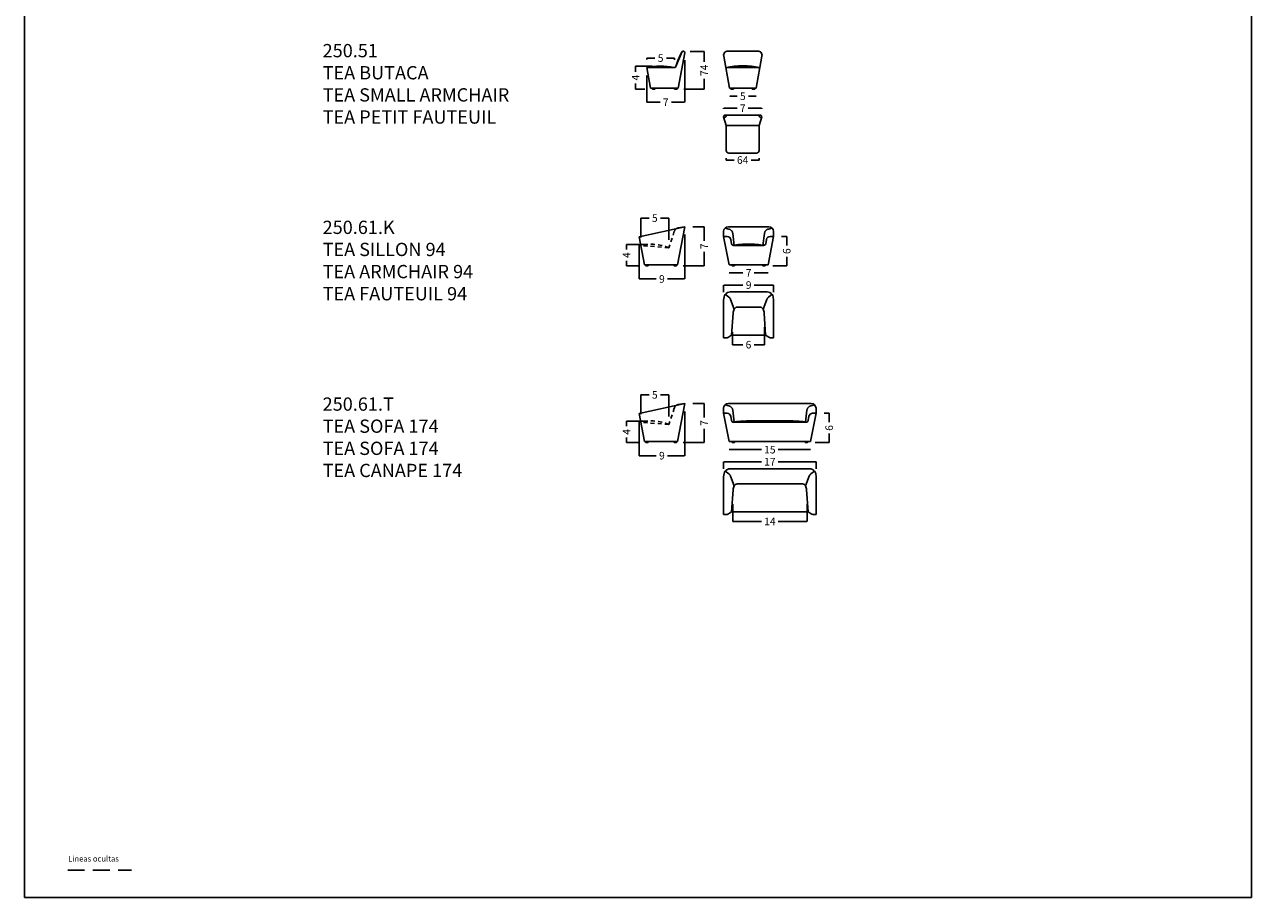
# Model space of a CAD drawing. Units: millimetres. Extents: x 0 to 473, y 0 to 329.
# Drawn here: x 0 to 231, y 0 to 164 of the extents above; entities that cross this region are included whole.
import ezdxf

# ---------------------------------------------------------------- set-up
doc = ezdxf.new("R2010")
doc.units = ezdxf.units.MM
for name, pattern in [('JIS_02_0.7', [1.35, 0.75, -0.6]), ('LÍNEAS_OCULTAS2', [4.7625, 3.175, -1.5875]), ('TRAZOS2', [9.525, 6.35, -3.175])]:
    doc.linetypes.add(name, pattern=pattern)
doc.layers.get('0').update_dxf_attribs({"true_color": 0x000000})
for name, color, linetype, true_color in [('COTAS', 7, 'Continuous', 0x000000), ('Hexagonos$malla hexagono asiento', 7, 'Continuous', 0x848484), ('líneas ocultas', 5, 'JIS_02_0.7', 0x0000ff)]:
    doc.layers.add(name, color=color, linetype=linetype, true_color=true_color)
doc.styles.add('Arial Normal', font='arial.ttf')
doc.styles.add('MS Reference Sans Serif Normal', font='txt')
doc.dimstyles.new('Esquema', dxfattribs={"dimscale": 0.3, "dimtxt": 4.75, "dimasz": 0.05, "dimexe": 0, "dimexo": 5, "dimgap": 2, "dimtad": 0, "dimtih": 1, "dimtoh": 1, "dimdec": 0, "dimlfac": 10, "dimzin": 1, "dimdsep": 46, "dimtxsty": 'Arial Normal', "dimcen": 1.5, "dimadec": 0, "dimazin": 1, "dimtfac": 1, "dimtdec": 4, "dimtix": 1, "dimtofl": 0, "dimtmove": 1, "dimatfit": 3, "dimfxl": 1, "dimtolj": 1, "dimtzin": 1, "dimarcsym": 0})

# ---------------------------------------------------------------- blocks, each defined once
blk = doc.blocks.new('*D51')
at = {"layer": 'COTAS', "color": 0, "lineweight": -2}
for p, q in [((131.62, 80.69), (131.62, 82.02)), ((131.64, 82.02), (138.78, 82.02)), ((149.03, 82.02), (141.88, 82.02)), ((149.04, 80.69), (149.04, 82.02))]:
    blk.add_line(p, q, dxfattribs=at)
at = {"layer": 'COTAS', "color": 0}
for points in [[(131.64, 82.02), (131.64, 82.02), (131.62, 82.02)], [(149.03, 82.02), (149.03, 82.02), (149.04, 82.02)]]:
    blk.add_solid(points, dxfattribs=at)
at = {"layer": 'Defpoints', "color": 0}
for p in [(149.04, 82.02), (131.62, 79.19), (149.04, 79.19)]:
    blk.add_point(p, dxfattribs=at)
at = {"layer": 'COTAS', "color": 0, "insert": (140.33, 82.02), "char_height": 1.425, "attachment_point": 5, "style": 'Arial Normal'}
blk.add_mtext('\\A1;17', dxfattribs=at)
blk = doc.blocks.new('*D52')
at = {"layer": 'COTAS', "color": 0, "lineweight": -2}
for p, q in [((133.34, 74.04), (133.34, 70.78)), ((147.32, 74.04), (147.32, 70.78)), ((133.36, 70.78), (138.78, 70.78)), ((147.31, 70.78), (141.88, 70.78))]:
    blk.add_line(p, q, dxfattribs=at)
at = {"layer": 'COTAS', "color": 0}
for points in [[(133.36, 70.79), (133.36, 70.78), (133.34, 70.78)], [(147.31, 70.78), (147.31, 70.79), (147.32, 70.78)]]:
    blk.add_solid(points, dxfattribs=at)
at = {"layer": 'Defpoints', "color": 0}
for p in [(133.34, 75.54), (147.32, 75.54), (147.32, 70.78)]:
    blk.add_point(p, dxfattribs=at)
at = {"layer": 'COTAS', "color": 0, "insert": (140.33, 70.78), "char_height": 1.425, "attachment_point": 5, "style": 'Arial Normal'}
blk.add_mtext('\\A1;14', dxfattribs=at)
blk = doc.blocks.new('*D53')
at = {"layer": 'COTAS', "color": 0, "lineweight": -2}
for p, q in [((150.52, 91.15), (151.5, 91.15)), ((151.5, 91.14), (151.5, 89.45)), ((148.87, 85.61), (151.5, 85.61)), ((151.5, 85.63), (151.5, 87.31))]:
    blk.add_line(p, q, dxfattribs=at)
at = {"layer": 'COTAS', "color": 0}
for points in [[(151.5, 91.14), (151.5, 91.14), (151.5, 91.15)], [(151.5, 85.63), (151.5, 85.63), (151.5, 85.61)]]:
    blk.add_solid(points, dxfattribs=at)
at = {"layer": 'Defpoints', "color": 0}
for p in [(149.02, 91.15), (147.37, 85.61), (151.5, 85.61)]:
    blk.add_point(p, dxfattribs=at)
at = {"layer": 'COTAS', "color": 0, "insert": (151.5, 88.38), "char_height": 1.425, "attachment_point": 5, "rotation": 90, "style": 'Arial Normal'}
blk.add_mtext('\\A1;6', dxfattribs=at)
blk = doc.blocks.new('*D54')
at = {"layer": 'COTAS', "color": 0, "lineweight": -2}
for p, q in [((132.65, 84.31), (132.65, 84.29)), ((132.67, 84.29), (138.77, 84.29)), ((147.98, 84.29), (141.88, 84.29)), ((148, 84.31), (148, 84.29))]:
    blk.add_line(p, q, dxfattribs=at)
at = {"layer": 'COTAS', "color": 0}
for points in [[(132.67, 84.3), (132.67, 84.29), (132.65, 84.29)], [(147.98, 84.29), (147.98, 84.3), (148, 84.29)]]:
    blk.add_solid(points, dxfattribs=at)
at = {"layer": 'Defpoints', "color": 0}
for p in [(132.65, 85.81), (148, 85.81), (148, 84.29)]:
    blk.add_point(p, dxfattribs=at)
at = {"layer": 'COTAS', "color": 0, "insert": (140.32, 84.29), "char_height": 1.425, "attachment_point": 5, "style": 'Arial Normal'}
blk.add_mtext('\\A1;15', dxfattribs=at)
blk = doc.blocks.new('*D55')
at = {"layer": 'COTAS', "color": 0, "lineweight": -2}
for p, q in [((124.3, 91.49), (124.3, 83.16)), ((115.71, 89.61), (115.71, 83.16)), ((115.72, 83.16), (118.93, 83.16)), ((124.28, 83.16), (121.07, 83.16))]:
    blk.add_line(p, q, dxfattribs=at)
at = {"layer": 'COTAS', "color": 0}
for points in [[(115.72, 83.16), (115.72, 83.15), (115.71, 83.16)], [(124.28, 83.15), (124.28, 83.16), (124.3, 83.16)]]:
    blk.add_solid(points, dxfattribs=at)
at = {"layer": 'Defpoints', "color": 0}
for p in [(124.3, 92.99), (115.71, 91.11), (124.3, 83.16)]:
    blk.add_point(p, dxfattribs=at)
at = {"layer": 'COTAS', "color": 0, "insert": (120, 83.16), "char_height": 1.425, "attachment_point": 5, "style": 'Arial Normal'}
blk.add_mtext('\\A1;9', dxfattribs=at)
blk = doc.blocks.new('*D56')
at = {"layer": 'COTAS', "color": 0, "lineweight": -2}
for p, q in [((125.8, 92.99), (127.96, 92.99)), ((127.96, 92.98), (127.96, 90.36)), ((127.96, 85.63), (127.96, 88.24)), ((124.03, 85.61), (127.96, 85.61))]:
    blk.add_line(p, q, dxfattribs=at)
at = {"layer": 'COTAS', "color": 0}
for points in [[(127.96, 92.98), (127.96, 92.98), (127.96, 92.99)], [(127.96, 85.63), (127.96, 85.63), (127.96, 85.61)]]:
    blk.add_solid(points, dxfattribs=at)
at = {"layer": 'Defpoints', "color": 0}
for p in [(124.3, 92.99), (122.53, 85.61), (127.96, 85.61)]:
    blk.add_point(p, dxfattribs=at)
at = {"layer": 'COTAS', "color": 0, "insert": (127.96, 89.3), "char_height": 1.425, "attachment_point": 5, "rotation": 90, "style": 'Arial Normal'}
blk.add_mtext('\\A1;7', dxfattribs=at)
blk = doc.blocks.new('*D57')
at = {"layer": 'COTAS', "color": 0, "lineweight": -2}
for p, q in [((117.18, 89.66), (113.34, 89.66)), ((113.34, 89.65), (113.34, 88.73)), ((113.34, 85.63), (113.34, 86.55)), ((115.67, 85.61), (113.34, 85.61))]:
    blk.add_line(p, q, dxfattribs=at)
at = {"layer": 'COTAS', "color": 0}
for points in [[(113.34, 89.65), (113.33, 89.65), (113.34, 89.66)], [(113.33, 85.63), (113.34, 85.63), (113.34, 85.61)]]:
    blk.add_solid(points, dxfattribs=at)
at = {"layer": 'Defpoints', "color": 0}
for p in [(118.68, 89.66), (113.34, 85.61), (117.17, 85.61)]:
    blk.add_point(p, dxfattribs=at)
at = {"layer": 'COTAS', "color": 0, "insert": (113.34, 87.64), "char_height": 1.425, "attachment_point": 5, "rotation": 90, "style": 'Arial Normal'}
blk.add_mtext('\\A1;4', dxfattribs=at)
blk = doc.blocks.new('*D58')
at = {"layer": 'COTAS', "color": 0, "linetype": 'TRAZOS2', "lineweight": -2}
for p, q in [((116.02, 90.96), (116.02, 94.61)), ((116.04, 94.61), (117.59, 94.61)), ((121.28, 94.61), (119.73, 94.61)), ((121.3, 90.52), (121.3, 94.61))]:
    blk.add_line(p, q, dxfattribs=at)
at = {"layer": 'COTAS', "color": 0}
for points in [[(116.04, 94.61), (116.04, 94.6), (116.02, 94.61)], [(121.28, 94.6), (121.28, 94.61), (121.3, 94.61)]]:
    blk.add_solid(points, dxfattribs=at)
at = {"layer": 'Defpoints', "color": 0}
for p in [(116.02, 94.61), (116.02, 89.46), (121.3, 89.02)]:
    blk.add_point(p, dxfattribs=at)
at = {"layer": 'COTAS', "color": 0, "insert": (118.66, 94.61), "char_height": 1.425, "attachment_point": 5, "style": 'Arial Normal'}
blk.add_mtext('\\A1;5', dxfattribs=at)
blk = doc.blocks.new('*D59')
at = {"layer": 'COTAS', "color": 0, "lineweight": -2}
for p, q in [((131.62, 113.95), (131.62, 115.28)), ((131.64, 115.28), (135.26, 115.28)), ((141.03, 115.28), (137.4, 115.28)), ((141.04, 113.95), (141.04, 115.28))]:
    blk.add_line(p, q, dxfattribs=at)
at = {"layer": 'COTAS', "color": 0}
for points in [[(131.64, 115.29), (131.64, 115.28), (131.62, 115.28)], [(141.03, 115.28), (141.03, 115.29), (141.04, 115.28)]]:
    blk.add_solid(points, dxfattribs=at)
at = {"layer": 'Defpoints', "color": 0}
for p in [(141.04, 115.28), (131.62, 112.45), (141.04, 112.45)]:
    blk.add_point(p, dxfattribs=at)
at = {"layer": 'COTAS', "color": 0, "insert": (136.33, 115.28), "char_height": 1.425, "attachment_point": 5, "style": 'Arial Normal'}
blk.add_mtext('\\A1;9', dxfattribs=at)
blk = doc.blocks.new('*D60')
at = {"layer": 'COTAS', "color": 0, "lineweight": -2}
for p, q in [((133.28, 106.42), (133.28, 104.05)), ((139.32, 107.36), (139.32, 104.05)), ((133.3, 104.05), (135.23, 104.05)), ((139.3, 104.05), (137.37, 104.05))]:
    blk.add_line(p, q, dxfattribs=at)
at = {"layer": 'COTAS', "color": 0}
for points in [[(133.3, 104.05), (133.3, 104.05), (133.28, 104.05)], [(139.3, 104.05), (139.3, 104.05), (139.32, 104.05)]]:
    blk.add_solid(points, dxfattribs=at)
at = {"layer": 'Defpoints', "color": 0}
for p in [(139.32, 108.86), (133.28, 107.92), (139.32, 104.05)]:
    blk.add_point(p, dxfattribs=at)
at = {"layer": 'COTAS', "color": 0, "insert": (136.3, 104.05), "char_height": 1.425, "attachment_point": 5, "style": 'Arial Normal'}
blk.add_mtext('\\A1;6', dxfattribs=at)
blk = doc.blocks.new('*D61')
at = {"layer": 'COTAS', "color": 0, "lineweight": -2}
for p, q in [((131.62, 148.47), (131.62, 148.55)), ((131.64, 148.55), (134.15, 148.55)), ((138.78, 148.55), (136.27, 148.55)), ((138.79, 148.47), (138.79, 148.55))]:
    blk.add_line(p, q, dxfattribs=at)
at = {"layer": 'COTAS', "color": 0}
for points in [[(131.64, 148.55), (131.64, 148.55), (131.62, 148.55)], [(138.78, 148.55), (138.78, 148.55), (138.79, 148.55)]]:
    blk.add_solid(points, dxfattribs=at)
at = {"layer": 'Defpoints', "color": 0}
for p in [(138.79, 148.55), (131.62, 146.97), (138.79, 146.97)]:
    blk.add_point(p, dxfattribs=at)
at = {"layer": 'COTAS', "color": 0, "insert": (135.21, 148.55), "char_height": 1.425, "attachment_point": 5, "style": 'Arial Normal'}
blk.add_mtext('\\A1;7', dxfattribs=at)
blk = doc.blocks.new('*D62')
at = {"layer": 'COTAS', "color": 0, "lineweight": -2}
for p, q in [((132.11, 139.13), (132.11, 138.81)), ((132.12, 138.81), (133.59, 138.81)), ((138.29, 138.81), (136.83, 138.81)), ((138.31, 139.13), (138.31, 138.81))]:
    blk.add_line(p, q, dxfattribs=at)
at = {"layer": 'COTAS', "color": 0}
for points in [[(132.12, 138.82), (132.12, 138.81), (132.11, 138.81)], [(138.29, 138.81), (138.29, 138.82), (138.31, 138.81)]]:
    blk.add_solid(points, dxfattribs=at)
at = {"layer": 'Defpoints', "color": 0}
for p in [(132.11, 140.63), (138.31, 140.63), (138.31, 138.81)]:
    blk.add_point(p, dxfattribs=at)
at = {"layer": 'COTAS', "color": 0, "insert": (135.21, 138.81), "char_height": 1.425, "attachment_point": 5, "style": 'Arial Normal'}
blk.add_mtext('\\A1;64', dxfattribs=at)
blk = doc.blocks.new('*D63')
at = {"layer": 'COTAS', "color": 0, "lineweight": -2}
for p, q in [((132.75, 150.83), (132.75, 150.82)), ((132.76, 150.82), (134.17, 150.82)), ((137.72, 150.82), (136.31, 150.82)), ((137.73, 150.83), (137.73, 150.82))]:
    blk.add_line(p, q, dxfattribs=at)
at = {"layer": 'COTAS', "color": 0}
for points in [[(132.76, 150.82), (132.76, 150.82), (132.75, 150.82)], [(137.72, 150.82), (137.72, 150.82), (137.73, 150.82)]]:
    blk.add_solid(points, dxfattribs=at)
at = {"layer": 'Defpoints', "color": 0}
for p in [(132.75, 152.33), (137.73, 152.33), (137.73, 150.82)]:
    blk.add_point(p, dxfattribs=at)
at = {"layer": 'COTAS', "color": 0, "insert": (135.24, 150.82), "char_height": 1.425, "attachment_point": 5, "style": 'Arial Normal'}
blk.add_mtext('\\A1;5', dxfattribs=at)
blk = doc.blocks.new('*D64')
at = {"layer": 'COTAS', "color": 0, "lineweight": -2}
for p, q in [((125.34, 159.26), (127.96, 159.26)), ((127.96, 159.24), (127.96, 157.31)), ((127.96, 152.15), (127.96, 154.09)), ((124.13, 152.14), (127.96, 152.14))]:
    blk.add_line(p, q, dxfattribs=at)
at = {"layer": 'COTAS', "color": 0}
for points in [[(127.96, 159.24), (127.96, 159.24), (127.96, 159.26)], [(127.96, 152.15), (127.96, 152.15), (127.96, 152.14)]]:
    blk.add_solid(points, dxfattribs=at)
at = {"layer": 'Defpoints', "color": 0}
for p in [(123.84, 159.26), (122.63, 152.14), (127.96, 152.14)]:
    blk.add_point(p, dxfattribs=at)
at = {"layer": 'COTAS', "color": 0, "insert": (127.96, 155.7), "char_height": 1.425, "attachment_point": 5, "rotation": 90, "style": 'Arial Normal'}
blk.add_mtext('\\A1;74', dxfattribs=at)
blk = doc.blocks.new('*D65')
at = {"layer": 'COTAS', "color": 0, "lineweight": -2}
for p, q in [((118.21, 156.49), (115.06, 156.49)), ((115.06, 156.48), (115.06, 155.41)), ((115.06, 152.15), (115.06, 153.22)), ((116.79, 152.14), (115.06, 152.14))]:
    blk.add_line(p, q, dxfattribs=at)
at = {"layer": 'COTAS', "color": 0}
for points in [[(115.06, 156.48), (115.06, 156.48), (115.06, 156.49)], [(115.06, 152.15), (115.06, 152.15), (115.06, 152.14)]]:
    blk.add_solid(points, dxfattribs=at)
at = {"layer": 'Defpoints', "color": 0}
for p in [(119.71, 156.49), (115.06, 152.14), (118.29, 152.14)]:
    blk.add_point(p, dxfattribs=at)
at = {"layer": 'COTAS', "color": 0, "insert": (115.06, 154.32), "char_height": 1.425, "attachment_point": 5, "rotation": 90, "style": 'Arial Normal'}
blk.add_mtext('\\A1;4', dxfattribs=at)
blk = doc.blocks.new('*D66')
at = {"layer": 'COTAS', "color": 0, "lineweight": -2}
for p, q in [((117.15, 157.74), (117.15, 158)), ((117.17, 158), (118.69, 158)), ((122.36, 158), (120.84, 158)), ((122.37, 157.7), (122.37, 158))]:
    blk.add_line(p, q, dxfattribs=at)
at = {"layer": 'COTAS', "color": 0}
for points in [[(117.17, 158.01), (117.17, 158), (117.15, 158)], [(122.36, 158), (122.36, 158.01), (122.37, 158)]]:
    blk.add_solid(points, dxfattribs=at)
at = {"layer": 'Defpoints', "color": 0}
for p in [(122.37, 158), (117.15, 156.24), (122.37, 156.2)]:
    blk.add_point(p, dxfattribs=at)
at = {"layer": 'COTAS', "color": 0, "insert": (119.76, 158), "char_height": 1.425, "attachment_point": 5, "style": 'Arial Normal'}
blk.add_mtext('\\A1;5', dxfattribs=at)
blk = doc.blocks.new('*D67')
at = {"layer": 'COTAS', "color": 0, "lineweight": -2}
for p, q in [((124.3, 157.59), (124.3, 149.69)), ((117.15, 154.74), (117.15, 149.69)), ((117.17, 149.69), (119.66, 149.69)), ((124.28, 149.69), (121.79, 149.69))]:
    blk.add_line(p, q, dxfattribs=at)
at = {"layer": 'COTAS', "color": 0}
for points in [[(117.17, 149.69), (117.17, 149.68), (117.15, 149.69)], [(124.28, 149.68), (124.28, 149.69), (124.3, 149.69)]]:
    blk.add_solid(points, dxfattribs=at)
at = {"layer": 'Defpoints', "color": 0}
for p in [(124.3, 159.09), (117.15, 156.24), (117.15, 149.69)]:
    blk.add_point(p, dxfattribs=at)
at = {"layer": 'COTAS', "color": 0, "insert": (120.72, 149.69), "char_height": 1.425, "attachment_point": 5, "style": 'Arial Normal'}
blk.add_mtext('\\A1;7', dxfattribs=at)
blk = doc.blocks.new('*D68')
at = {"layer": 'COTAS', "color": 0, "lineweight": -2}
for p, q in [((142.52, 124.42), (143.5, 124.42)), ((143.5, 124.4), (143.5, 122.72)), ((143.5, 118.89), (143.5, 120.57)), ((140.87, 118.88), (143.5, 118.88))]:
    blk.add_line(p, q, dxfattribs=at)
at = {"layer": 'COTAS', "color": 0}
for points in [[(143.5, 124.4), (143.5, 124.4), (143.5, 124.42)], [(143.5, 118.89), (143.5, 118.89), (143.5, 118.88)]]:
    blk.add_solid(points, dxfattribs=at)
at = {"layer": 'Defpoints', "color": 0}
for p in [(141.02, 124.42), (139.37, 118.88), (143.5, 118.88)]:
    blk.add_point(p, dxfattribs=at)
at = {"layer": 'COTAS', "color": 0, "insert": (143.5, 121.65), "char_height": 1.425, "attachment_point": 5, "rotation": 90, "style": 'Arial Normal'}
blk.add_mtext('\\A1;6', dxfattribs=at)
blk = doc.blocks.new('*D69')
at = {"layer": 'COTAS', "color": 0, "lineweight": -2}
for p, q in [((132.65, 117.58), (132.65, 117.56)), ((132.67, 117.56), (135.26, 117.56)), ((139.98, 117.56), (137.39, 117.56)), ((140, 117.58), (140, 117.56))]:
    blk.add_line(p, q, dxfattribs=at)
at = {"layer": 'COTAS', "color": 0}
for points in [[(132.67, 117.56), (132.67, 117.56), (132.65, 117.56)], [(139.98, 117.56), (139.98, 117.56), (140, 117.56)]]:
    blk.add_solid(points, dxfattribs=at)
at = {"layer": 'Defpoints', "color": 0}
for p in [(132.65, 119.08), (140, 119.08), (140, 117.56)]:
    blk.add_point(p, dxfattribs=at)
at = {"layer": 'COTAS', "color": 0, "insert": (136.32, 117.56), "char_height": 1.425, "attachment_point": 5, "style": 'Arial Normal'}
blk.add_mtext('\\A1;7', dxfattribs=at)
blk = doc.blocks.new('*D70')
at = {"layer": 'COTAS', "color": 0, "lineweight": -2}
for p, q in [((124.3, 124.76), (124.3, 116.42)), ((115.71, 122.88), (115.71, 116.42)), ((115.72, 116.42), (118.93, 116.42)), ((124.28, 116.42), (121.07, 116.42))]:
    blk.add_line(p, q, dxfattribs=at)
at = {"layer": 'COTAS', "color": 0}
for points in [[(115.72, 116.42), (115.72, 116.42), (115.71, 116.42)], [(124.28, 116.42), (124.28, 116.42), (124.3, 116.42)]]:
    blk.add_solid(points, dxfattribs=at)
at = {"layer": 'Defpoints', "color": 0}
for p in [(124.3, 126.26), (115.71, 124.38), (124.3, 116.42)]:
    blk.add_point(p, dxfattribs=at)
at = {"layer": 'COTAS', "color": 0, "insert": (120, 116.42), "char_height": 1.425, "attachment_point": 5, "style": 'Arial Normal'}
blk.add_mtext('\\A1;9', dxfattribs=at)
blk = doc.blocks.new('*D71')
at = {"layer": 'COTAS', "color": 0, "lineweight": -2}
for p, q in [((125.8, 126.26), (127.96, 126.26)), ((127.96, 126.24), (127.96, 123.63)), ((127.96, 118.89), (127.96, 121.51)), ((124.03, 118.88), (127.96, 118.88))]:
    blk.add_line(p, q, dxfattribs=at)
at = {"layer": 'COTAS', "color": 0}
for points in [[(127.96, 126.24), (127.96, 126.24), (127.96, 126.26)], [(127.96, 118.89), (127.96, 118.89), (127.96, 118.88)]]:
    blk.add_solid(points, dxfattribs=at)
at = {"layer": 'Defpoints', "color": 0}
for p in [(124.3, 126.26), (122.53, 118.88), (127.96, 118.88)]:
    blk.add_point(p, dxfattribs=at)
at = {"layer": 'COTAS', "color": 0, "insert": (127.96, 122.57), "char_height": 1.425, "attachment_point": 5, "rotation": 90, "style": 'Arial Normal'}
blk.add_mtext('\\A1;7', dxfattribs=at)
blk = doc.blocks.new('*D72')
at = {"layer": 'COTAS', "color": 0, "lineweight": -2}
for p, q in [((117.18, 122.93), (113.34, 122.93)), ((113.34, 122.91), (113.34, 121.99)), ((113.34, 118.89), (113.34, 119.81)), ((115.67, 118.88), (113.34, 118.88))]:
    blk.add_line(p, q, dxfattribs=at)
at = {"layer": 'COTAS', "color": 0}
for points in [[(113.34, 122.91), (113.33, 122.91), (113.34, 122.93)], [(113.33, 118.89), (113.34, 118.89), (113.34, 118.88)]]:
    blk.add_solid(points, dxfattribs=at)
at = {"layer": 'Defpoints', "color": 0}
for p in [(118.68, 122.93), (113.34, 118.88), (117.17, 118.88)]:
    blk.add_point(p, dxfattribs=at)
at = {"layer": 'COTAS', "color": 0, "insert": (113.34, 120.9), "char_height": 1.425, "attachment_point": 5, "rotation": 90, "style": 'Arial Normal'}
blk.add_mtext('\\A1;4', dxfattribs=at)
blk = doc.blocks.new('*D73')
at = {"layer": 'COTAS', "color": 0, "linetype": 'TRAZOS2', "lineweight": -2}
for p, q in [((116.02, 124.22), (116.02, 127.87)), ((116.04, 127.87), (117.59, 127.87)), ((121.28, 127.87), (119.73, 127.87)), ((121.3, 123.79), (121.3, 127.87))]:
    blk.add_line(p, q, dxfattribs=at)
at = {"layer": 'COTAS', "color": 0}
for points in [[(116.04, 127.87), (116.04, 127.87), (116.02, 127.87)], [(121.28, 127.87), (121.28, 127.87), (121.3, 127.87)]]:
    blk.add_solid(points, dxfattribs=at)
at = {"layer": 'Defpoints', "color": 0}
for p in [(116.02, 127.87), (116.02, 122.72), (121.3, 122.29)]:
    blk.add_point(p, dxfattribs=at)
at = {"layer": 'COTAS', "color": 0, "insert": (118.66, 127.87), "char_height": 1.425, "attachment_point": 5, "style": 'Arial Normal'}
blk.add_mtext('\\A1;5', dxfattribs=at)

msp = doc.modelspace()

# ---------------------------------------------------------------- linework, layer by layer
for p, q in [((122.61, 156.42), (123.84, 159.26)), ((123.06, 152.33), (124.3, 158.99)), ((131.64, 158.38), (132.75, 152.33)), ((132.42, 159.32), (138.05, 159.32)), ((132.42, 159.32), (138.05, 159.32)), ((138.84, 158.38), (137.73, 152.33)), ((117.87, 152.33), (117.15, 156.24)), ((117.15, 156.24), (122.26, 156.21)), ((132.04, 156.24), (138.44, 156.24)), ((123.06, 152.33), (117.87, 152.33)), ((117.87, 152.33), (123.06, 152.33)), ((132.75, 152.33), (137.73, 152.33)), ((133, 152.33), (135.34, 152.33)), ((131.62, 146.97), (132.11, 145.33)), ((131.82, 147.23), (135.21, 147.23)), ((132.01, 147.23), (132, 147.23)), ((132.11, 147.13), (132.11, 147.07)), ((138.6, 147.23), (135.21, 147.23)), ((138.31, 147.13), (138.31, 147.07)), ((138.79, 146.97), (138.31, 145.33)), ((138.41, 147.23), (138.41, 147.23)), ((132.11, 145.33), (135.21, 145.33)), ((132.11, 145.33), (132.11, 140.63)), ((138.31, 145.33), (135.21, 145.33)), ((138.31, 145.33), (138.31, 140.63)), ((132.61, 140.13), (135.21, 140.13)), ((137.81, 140.13), (135.21, 140.13)), ((124.3, 126.26), (115.71, 124.38)), ((122.95, 119.08), (124.3, 126.26)), ((122.95, 119.08), (124.3, 126.26)), ((124.3, 126.26), (123.07, 126.05)), ((131.62, 124.42), (131.62, 125.38)), ((132.6, 125.82), (131.89, 125.99)), ((132.52, 126.26), (136.36, 126.26)), ((136.36, 126.26), (132.52, 126.26)), ((140.12, 126.26), (136.29, 126.26)), ((136.29, 126.26), (140.12, 126.26)), ((140.05, 125.82), (140.76, 125.99)), ((141.02, 124.42), (141.02, 125.38)), ((115.71, 124.38), (116.72, 119.08)), ((132.27, 124.42), (131.62, 124.42)), ((132.65, 119.08), (131.62, 124.42)), ((133.11, 123.05), (132.96, 123.85)), ((136.32, 122.73), (133.5, 122.73)), ((136.32, 122.73), (139.15, 122.73)), ((139.54, 123.05), (139.69, 123.85)), ((140, 119.08), (141.02, 124.42)), ((140.38, 124.42), (141.02, 124.42)), ((116.72, 119.08), (122.95, 119.08)), ((116.92, 119.08), (116.92, 118.98)), ((117.32, 118.88), (117.02, 118.88)), ((117.42, 119.08), (117.42, 118.98)), ((122.28, 119.08), (122.28, 118.98)), ((122.38, 118.88), (122.68, 118.88)), ((122.78, 119.08), (122.78, 118.98)), ((132.65, 119.08), (136.32, 119.08)), ((133.18, 119.08), (133.18, 118.98)), ((133.28, 118.88), (133.58, 118.88)), ((133.68, 119.08), (133.68, 118.98)), ((140, 119.08), (136.32, 119.08)), ((138.97, 119.08), (138.97, 118.98)), ((139.37, 118.88), (139.07, 118.88)), ((139.47, 119.08), (139.47, 118.98)), ((136.33, 113.97), (132.87, 113.97)), ((136.33, 113.97), (139.79, 113.97)), ((131.62, 112.45), (131.62, 105.37)), ((141.04, 112.45), (141.04, 105.37)), ((133.43, 110.01), (133.13, 105.83)), ((139.24, 110.01), (139.53, 105.83)), ((132.28, 105.37), (131.62, 105.37)), ((133.13, 105.83), (132.55, 105.45)), ((133.13, 105.83), (136.33, 105.83)), ((139.53, 105.83), (136.33, 105.83)), ((139.53, 105.83), (140.12, 105.45)), ((140.39, 105.37), (141.04, 105.37)), ((124.3, 92.99), (115.71, 91.11)), ((122.95, 85.81), (124.3, 92.99)), ((122.95, 85.81), (124.3, 92.99)), ((124.3, 92.99), (123.07, 92.78)), ((132.6, 92.55), (131.89, 92.73)), ((132.52, 92.99), (139.32, 92.99)), ((140.32, 92.99), (132.52, 92.99)), ((140.32, 92.99), (148.12, 92.99)), ((148.12, 92.99), (141.32, 92.99)), ((148.05, 92.55), (148.76, 92.73)), ((115.71, 91.11), (116.72, 85.81)), ((131.62, 91.15), (131.62, 92.11)), ((132.27, 91.15), (131.62, 91.15)), ((132.65, 85.81), (131.62, 91.15)), ((133.11, 89.78), (132.96, 90.58)), ((147.54, 89.78), (147.69, 90.58)), ((148, 85.81), (149.02, 91.15)), ((148.38, 91.15), (149.02, 91.15)), ((149.02, 91.15), (149.02, 92.11)), ((140.32, 89.46), (133.5, 89.46)), ((136.32, 89.71), (140.32, 89.71)), ((144.33, 89.71), (140.32, 89.71)), ((140.32, 89.46), (147.15, 89.46)), ((116.72, 85.81), (122.95, 85.81)), ((116.92, 85.81), (116.92, 85.71)), ((117.32, 85.61), (117.02, 85.61)), ((117.42, 85.81), (117.42, 85.71)), ((122.28, 85.81), (122.28, 85.71)), ((122.38, 85.61), (122.68, 85.61)), ((122.78, 85.81), (122.78, 85.71)), ((132.65, 85.81), (140.32, 85.81)), ((133.18, 85.81), (133.18, 85.71)), ((133.28, 85.61), (133.58, 85.61)), ((133.68, 85.81), (133.68, 85.71)), ((148, 85.81), (140.32, 85.81)), ((146.97, 85.81), (146.97, 85.71)), ((147.37, 85.61), (147.07, 85.61)), ((147.47, 85.81), (147.47, 85.71)), ((131.62, 79.19), (131.62, 72.1)), ((140.33, 80.7), (132.87, 80.7)), ((140.33, 80.7), (147.79, 80.7)), ((149.04, 79.19), (149.04, 72.1)), ((133.43, 76.75), (133.13, 72.56)), ((147.24, 76.75), (147.53, 72.56)), ((132.27, 72.1), (131.62, 72.1)), ((133.13, 72.56), (132.55, 72.18)), ((133.13, 72.56), (140.33, 72.56)), ((147.53, 72.56), (140.33, 72.56)), ((147.53, 72.56), (148.12, 72.18)), ((148.39, 72.1), (149.04, 72.1))]:
    msp.add_line(p, q)
at = {"linetype": 'TRAZOS2'}
for p, q in [((133.62, 122.73), (133.35, 124.97)), ((139.02, 122.73), (139.29, 124.97)), ((133.62, 89.46), (133.35, 91.7)), ((147.02, 89.46), (147.29, 91.7))]:
    msp.add_line(p, q, dxfattribs=at)
at = {"color": 5, "linetype": 'LÍNEAS_OCULTAS2', "true_color": 0x0000ff}
msp.add_line((8.12, 5.15), (20.15, 5.15), dxfattribs=at)
msp.add_lwpolyline([(0, 0), (231, 0), (231, 328.62), (0, 328.62)], close=True)
for points in [[(118.29, 152.14), (118.6, 152.14, 0.414214), (118.72, 152.26), (118.72, 152.33), (118.17, 152.33), (118.17, 152.26, 0.414214)], [(122.78, 152.14), (122.47, 152.14, -0.414214), (122.35, 152.26), (122.35, 152.33), (122.9, 152.33), (122.9, 152.26, -0.414214)], [(133.09, 152.14), (133.4, 152.14, 0.414214), (133.52, 152.26), (133.52, 152.33), (132.97, 152.33), (132.97, 152.26, 0.414214)], [(137.39, 152.14), (137.08, 152.14, -0.414214), (136.96, 152.26), (136.96, 152.33), (137.51, 152.33), (137.51, 152.26, -0.414214)]]:
    msp.add_lwpolyline(points, format="xyb", close=True)
at = {"linetype": 'Continuous'}
for points in [[(131.62, 112.45), (131.71, 113.06, -0.23327), (132.34, 113.85, -0.088413), (132.87, 113.97)], [(141.04, 112.45), (140.96, 113.06, 0.23327), (140.33, 113.85, 0.088413), (139.79, 113.97)], [(131.62, 79.19), (131.71, 79.8, -0.23327), (132.34, 80.58, -0.088413), (132.87, 80.7)], [(149.04, 79.19), (148.96, 79.8, 0.23327), (148.33, 80.58, 0.088413), (147.79, 80.7)]]:
    msp.add_lwpolyline(points, format="xyb", dxfattribs=at)
at = {"linetype": 'TRAZOS2'}
for points in [[(133.63, 110.74), (132.94, 112.56, 0.134293), (132.62, 112.99), (131.94, 113.54)], [(139.05, 110.74), (139.75, 112.56, -0.134293), (140.06, 112.99), (140.74, 113.53)], [(133.63, 77.48), (132.94, 79.3, 0.134293), (132.62, 79.72), (131.94, 80.27)], [(147.04, 77.48), (147.73, 79.3, -0.134293), (148.04, 79.72), (148.73, 80.27)]]:
    msp.add_lwpolyline(points, format="xyb", dxfattribs=at)
for points in [[(136.33, 111.13), (134.16, 111.13, 0.233176), (133.61, 110.74, 0.109923), (133.43, 110.01)], [(136.33, 111.13), (138.5, 111.13, -0.233176), (139.05, 110.74, -0.109923), (139.24, 110.01)], [(140.33, 77.86), (134.16, 77.86, 0.233176), (133.61, 77.48, 0.109923), (133.43, 76.75)], [(140.33, 77.86), (146.5, 77.86, -0.233176), (147.05, 77.48, -0.109923), (147.24, 76.75)]]:
    msp.add_lwpolyline(points, format="xyb")
for centre, radius, start, end in [((133.43, 153.45), 11.21, 148.8181, 164.6881), ((124.01, 159.04), 0.285, 351.2388, 128.5951), ((132.42, 158.52), 0.8, 90, 190.3663), ((138.05, 158.52), 0.8, 349.6337, 90), ((119.63, 144.23), 12.26, 77.6151, 101.641), ((122.33, 156.5), 0.3, 257.1628, 343.7494), ((135.24, 139.35), 17.19, 79.2811, 100.7189), ((131.82, 147.03), 0.2, 90, 196.3895), ((131.85, 146.72), 0.147, 81.3643, 199.6961), ((131.91, 147.07), 0.2, 260.1367, 0), ((132.01, 147.13), 0.1, 0, 90), ((138.41, 147.13), 0.1, 90, 180), ((138.51, 147.07), 0.2, 180, 279.8633), ((138.57, 146.72), 0.147, 340.3039, 98.6357), ((138.6, 147.03), 0.2, 343.6105, 90), ((132.61, 140.63), 0.5, 180, 270), ((137.81, 140.63), 0.5, 270, 0), ((123.29, 125.07), 1, 102.8015, 121.8229), ((132.52, 125.36), 0.9, 90, 180), ((140.12, 125.36), 0.9, 0, 90), ((132.27, 123.72), 0.7, 10.8854, 90), ((133.5, 123.13), 0.4, 190.8854, 270), ((135.97, 106.29), 16.68, 88.7934, 99.1348), ((136.68, 106.29), 16.68, 80.8652, 91.2066), ((139.15, 123.13), 0.4, 270, 349.1146), ((140.38, 123.72), 0.7, 90, 169.1146), ((117.02, 118.98), 0.1, 180, 270), ((117.32, 118.98), 0.1, 270, 0), ((122.38, 118.98), 0.1, 180, 270), ((122.68, 118.98), 0.1, 270, 0), ((133.28, 118.98), 0.1, 180, 270), ((133.58, 118.98), 0.1, 270, 0), ((139.07, 118.98), 0.1, 180, 270), ((139.37, 118.98), 0.1, 270, 0), ((132.28, 105.87), 0.5, 270, 302.9733), ((140.39, 105.87), 0.5, 237.0267, 270), ((123.29, 91.81), 1, 102.8015, 121.8229), ((132.52, 92.09), 0.9, 90, 180), ((148.12, 92.09), 0.9, 0, 90), ((132.27, 90.45), 0.7, 10.8854, 90), ((148.38, 90.45), 0.7, 90, 169.1146), ((133.5, 89.86), 0.4, 190.8854, 270), ((137.81, 46.75), 42.98, 91.9844, 95.9889), ((137.81, 46.75), 42.98, 87.98, 88.0156), ((142.84, 46.75), 42.98, 91.9844, 92.02), ((142.84, 46.75), 42.98, 84.0111, 88.0156), ((147.15, 89.86), 0.4, 270, 349.1146), ((117.02, 85.71), 0.1, 180, 270), ((117.32, 85.71), 0.1, 270, 0), ((122.38, 85.71), 0.1, 180, 270), ((122.68, 85.71), 0.1, 270, 0), ((133.28, 85.71), 0.1, 180, 270), ((133.58, 85.71), 0.1, 270, 0), ((147.07, 85.71), 0.1, 180, 270), ((147.37, 85.71), 0.1, 270, 0), ((132.27, 72.6), 0.5, 270, 302.9733), ((148.39, 72.6), 0.5, 237.0267, 270)]:
    msp.add_arc(centre, radius, start, end)
for centre, start, end in [((132.36, 124.85), 6.8701, 76.0162), ((140.29, 124.85), 103.9838, 173.1299), ((132.36, 91.58), 6.8701, 76.0162), ((148.29, 91.58), 103.9838, 173.1299)]:
    msp.add_arc(centre, 1, start, end, dxfattribs=at)
at = {"layer": 'Hexagonos$malla hexagono asiento'}
msp.add_line((133.57, 77.39), (133.68, 77.58), dxfattribs=at)
msp.add_lwpolyline([(139.46, 106.85), (139.45, 106.84), (139.46, 106.82)], dxfattribs=at)
at = {"layer": 'líneas ocultas'}
for p, q in [((122.34, 125.39), (121.3, 122.29)), ((121.3, 122.29), (116, 122.73)), ((122.34, 92.13), (121.3, 89.02)), ((121.3, 89.02), (116, 89.46))]:
    msp.add_line(p, q, dxfattribs=at)
for centre, radius, start, end in [((123.29, 125.07), 1, 121.8229, 161.4191), ((117.98, 114.43), 8.53, 67.085, 103.4342), ((123.29, 91.81), 1, 121.8229, 161.4191), ((117.98, 81.17), 8.53, 67.085, 103.4342)]:
    msp.add_arc(centre, radius, start, end, dxfattribs=at)

# ---------------------------------------------------------------- texts
for s, insert, char_height, width, attachment_point, style in [('250.51', (56.12, 160.65), 2.5, 28.5561, 1, 'MS Reference Sans Serif Normal'), ('{\\fMS Reference Sans Serif;TEA BUTACA}\\P{\\fMS Reference Sans Serif;TEA SMALL ARMCHAIR}\\P{\\fMS Reference Sans Serif;TEA PETIT FAUTEUIL}', (56.12, 156.49), 2.5, 83.3155, 1, 'MS Reference Sans Serif Normal'), ('250.61.K', (56.12, 127.39), 2.5, 36.4439, 1, 'MS Reference Sans Serif Normal'), ('{\\fMS Reference Sans Serif;TEA SILLON 94}\\P{\\fMS Reference Sans Serif;TEA ARMCHAIR 94}\\P{\\fMS Reference Sans Serif;TEA FAUTEUIL 94}', (56.12, 123.23), 2.5, 68.9037, 1, 'MS Reference Sans Serif Normal'), ('250.61.T', (56.12, 94.12), 2.5, 35.9893, 1, 'MS Reference Sans Serif Normal'), ('{\\fMS Reference Sans Serif;TEA SOFA 174}\\P{\\fMS Reference Sans Serif;TEA SOFA 174}\\P{\\fMS Reference Sans Serif;TEA CANAPE 174}', (56.12, 89.96), 2.5, 63.5294, 1, 'MS Reference Sans Serif Normal'), ('Lineas ocultas', (8.23, 6.44), 1.05, 20.6462, 7, 'Arial Normal')]:
    msp.add_mtext(s, dxfattribs=dict(insert=insert, char_height=char_height, width=width, attachment_point=attachment_point, style=style))

# ---------------------------------------------------------------- dimensions: what is measured, and where the dimension line sits
at = {"layer": 'COTAS'}
for base, p1, p2, picture, middle in [((117.15, 149.69), (124.3, 159.09), (117.15, 156.24), '*D67', (120.72, 149.69)), ((122.37, 158), (117.15, 156.24), (122.37, 156.2), '*D66', (119.76, 158)), ((137.73, 150.82), (132.75, 152.33), (137.73, 152.33), '*D63', (135.24, 150.82)), ((138.79, 148.55), (131.62, 146.97), (138.79, 146.97), '*D61', (135.21, 148.55)), ((124.3, 116.42), (115.71, 124.38), (124.3, 126.26), '*D70', (120, 116.42)), ((140, 117.56), (132.65, 119.08), (140, 119.08), '*D69', (136.32, 117.56)), ((141.04, 115.28), (131.62, 112.45), (141.04, 112.45), '*D59', (136.33, 115.28)), ((139.32, 104.05), (133.28, 107.92), (139.32, 108.86), '*D60', (136.3, 104.05)), ((124.3, 83.16), (115.71, 91.11), (124.3, 92.99), '*D55', (120, 83.16)), ((148, 84.29), (132.65, 85.81), (148, 85.81), '*D54', (140.32, 84.29)), ((149.04, 82.02), (131.62, 79.19), (149.04, 79.19), '*D51', (140.33, 82.02)), ((147.32, 70.78), (133.34, 75.54), (147.32, 75.54), '*D52', (140.33, 70.78))]:
    dim = msp.add_linear_dim(base=base, p1=p1, p2=p2, dimstyle='Esquema', override={"dimscale": 0.3, "dimtxt": 4.75, "dimasz": 0.05, "dimexe": 0, "dimexo": 5, "dimgap": 2, "dimtih": 0, "dimtoh": 0, "dimdec": 0, "dimlfac": 1, "dimzin": 1, "dimtxsty": 'Arial Normal', "dimsah": 0, "dimcen": 1.5, "dimazin": 1, "dimtix": 0, "dimtmove": 0, "dimtzin": 1}, dxfattribs=at)
    dim.commit()
    dim.dimension.update_dxf_attribs({"geometry": picture, "text_midpoint": middle})
dim = msp.add_linear_dim(base=(127.96, 152.14), p1=(123.84, 159.26), p2=(122.63, 152.14), angle=90, text='74', dimstyle='Esquema', override={"dimscale": 0.3, "dimtxt": 4.75, "dimasz": 0.05, "dimexe": 0, "dimexo": 5, "dimgap": 2, "dimtih": 0, "dimtoh": 0, "dimdec": 0, "dimlfac": 1, "dimzin": 1, "dimtxsty": 'Arial Normal', "dimsah": 0, "dimcen": 1.5, "dimazin": 1, "dimtix": 0, "dimtmove": 0, "dimtzin": 1}, dxfattribs=at)
dim.commit()
dim.dimension.update_dxf_attribs({"geometry": '*D64', "text_midpoint": (127.96, 155.7)})
for base, p1, p2, picture, middle in [((115.06, 152.14), (119.71, 156.49), (118.29, 152.14), '*D65', (115.06, 154.32)), ((127.96, 118.88), (124.3, 126.26), (122.53, 118.88), '*D71', (127.96, 122.57)), ((113.34, 118.88), (118.68, 122.93), (117.17, 118.88), '*D72', (113.34, 120.9)), ((143.5, 118.88), (141.02, 124.42), (139.37, 118.88), '*D68', (143.5, 121.65)), ((127.96, 85.61), (124.3, 92.99), (122.53, 85.61), '*D56', (127.96, 89.3)), ((151.5, 85.61), (149.02, 91.15), (147.37, 85.61), '*D53', (151.5, 88.38)), ((113.34, 85.61), (118.68, 89.66), (117.17, 85.61), '*D57', (113.34, 87.64))]:
    dim = msp.add_linear_dim(base=base, p1=p1, p2=p2, angle=90, dimstyle='Esquema', override={"dimscale": 0.3, "dimtxt": 4.75, "dimasz": 0.05, "dimexe": 0, "dimexo": 5, "dimgap": 2, "dimtih": 0, "dimtoh": 0, "dimdec": 0, "dimlfac": 1, "dimzin": 1, "dimtxsty": 'Arial Normal', "dimsah": 0, "dimcen": 1.5, "dimazin": 1, "dimtix": 0, "dimtmove": 0, "dimtzin": 1}, dxfattribs=at)
    dim.commit()
    dim.dimension.update_dxf_attribs({"geometry": picture, "text_midpoint": middle})
dim = msp.add_linear_dim(base=(138.31, 138.81), p1=(132.11, 140.63), p2=(138.31, 140.63), text='64', dimstyle='Esquema', override={"dimscale": 0.3, "dimtxt": 4.75, "dimasz": 0.05, "dimexe": 0, "dimexo": 5, "dimgap": 2, "dimtih": 0, "dimtoh": 0, "dimdec": 0, "dimlfac": 1, "dimzin": 1, "dimtxsty": 'Arial Normal', "dimsah": 0, "dimcen": 1.5, "dimazin": 1, "dimtix": 0, "dimtmove": 0, "dimtzin": 1}, dxfattribs=at)
dim.commit()
dim.dimension.update_dxf_attribs({"geometry": '*D62', "text_midpoint": (135.21, 138.81)})
at = {"layer": 'COTAS', "linetype": 'TRAZOS2'}
for base, p1, p2, picture, middle in [((116.02, 127.87), (121.3, 122.29), (116.02, 122.72), '*D73', (118.66, 127.87)), ((116.02, 94.61), (121.3, 89.02), (116.02, 89.46), '*D58', (118.66, 94.61))]:
    dim = msp.add_linear_dim(base=base, p1=p1, p2=p2, angle=180, dimstyle='Esquema', override={"dimscale": 0.3, "dimtxt": 4.75, "dimasz": 0.05, "dimexe": 0, "dimexo": 5, "dimgap": 2, "dimtih": 0, "dimtoh": 0, "dimdec": 0, "dimlfac": 1, "dimzin": 1, "dimtxsty": 'Arial Normal', "dimsah": 0, "dimcen": 1.5, "dimazin": 1, "dimtix": 0, "dimtmove": 0, "dimtzin": 1}, dxfattribs=at)
    dim.commit()
    dim.dimension.update_dxf_attribs({"geometry": picture, "text_midpoint": middle})

doc.saveas('drawing.dxf')
